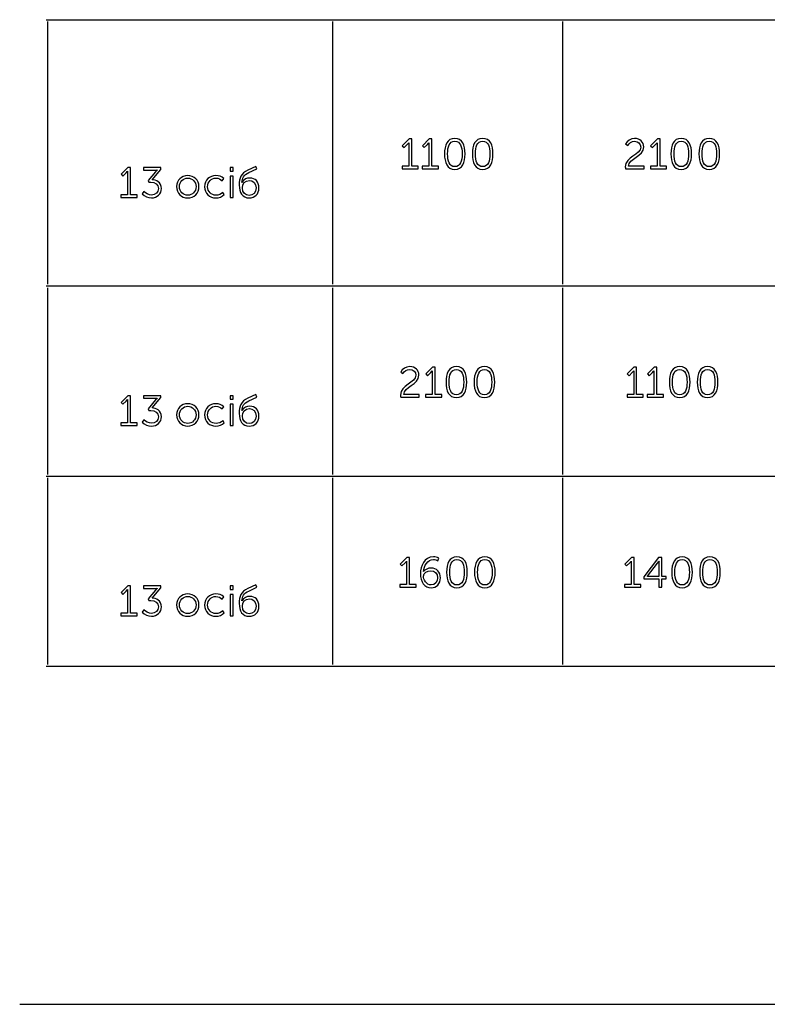
# Model space of a CAD drawing. Units: millimetres. Extents: x 17 to 223, y 14 to 281.
# Drawn here: x 17 to 54, y 23 to 72 of the extents above; entities that cross this region are included whole.
import ezdxf

# ---------------------------------------------------------------- set-up
doc = ezdxf.new("R2010")
doc.units = ezdxf.units.MM
doc.layers.get('0').update_dxf_attribs({"linetype": 'CONTINUOUS'})

msp = doc.modelspace()

# ---------------------------------------------------------------- linework, layer by layer
at = {"color": 251}
for p, q in [((18.3293, 71.7229), (32.5134, 71.7229)), ((18.4175, 65.1344), (18.4175, 71.6347)), ((32.5134, 71.7229), (43.9014, 71.7229)), ((32.5134, 65.1344), (32.5134, 71.6347)), ((43.9014, 71.7229), (54.7673, 71.7229)), ((43.9014, 65.1344), (43.9014, 71.6347)), ((18.4175, 58.6355), (18.4175, 65.1344)), ((32.5134, 58.6355), (32.5134, 65.1344)), ((43.9014, 58.6355), (43.9014, 65.1344)), ((18.3293, 58.5474), (32.5134, 58.5474)), ((32.5134, 58.5474), (43.9014, 58.5474)), ((43.9014, 58.5474), (54.7673, 58.5474)), ((18.4175, 49.2248), (18.4175, 58.4592)), ((32.5134, 49.2248), (32.5134, 58.4592)), ((43.9014, 49.2248), (43.9014, 58.4592)), ((18.3293, 49.1367), (32.5134, 49.1367)), ((18.4175, 39.8156), (18.4175, 49.0485)), ((32.5134, 49.1367), (43.9014, 49.1367)), ((32.5134, 39.8156), (32.5134, 49.0485)), ((43.9014, 49.1367), (54.7673, 49.1367)), ((43.9014, 39.8156), (43.9014, 49.0485))]:
    msp.add_line(p, q, dxfattribs=at)
at = {"color": 250}
for p, q in [((36.285, 65.8192), (35.9488, 65.4886)), ((36.4173, 65.8192), (36.285, 65.8192)), ((36.4173, 64.4744), (36.4173, 65.8192)), ((37.283, 65.8192), (36.9464, 65.4886)), ((37.4153, 65.8192), (37.283, 65.8192)), ((37.4153, 64.4744), (37.4153, 65.8192)), ((48.5704, 65.8192), (48.2342, 65.4886)), ((48.7027, 65.8192), (48.5704, 65.8192)), ((48.7027, 64.4744), (48.7027, 65.8192)), ((35.9488, 65.4886), (36.0426, 65.3948)), ((36.0426, 65.3948), (36.1968, 65.5493)), ((36.274, 65.5546), (36.274, 64.4744)), ((36.9464, 65.4886), (37.0403, 65.3948)), ((37.0403, 65.3948), (37.1948, 65.5493)), ((37.2717, 65.5546), (37.2717, 64.4744)), ((46.9967, 65.5768), (47.1068, 65.5052)), ((48.2342, 65.4886), (48.3277, 65.3948)), ((48.3277, 65.3948), (48.4822, 65.5493)), ((48.5592, 65.5546), (48.5592, 64.4744)), ((22.3697, 64.4081), (22.0334, 64.0775)), ((22.502, 64.4081), (22.3697, 64.4081)), ((22.502, 63.0633), (22.502, 64.4081)), ((24.0109, 64.4081), (23.1455, 64.4081)), ((23.1455, 64.4081), (23.1455, 64.2814)), ((24.0109, 64.3146), (24.0109, 64.4081)), ((27.5897, 64.4066), (27.4354, 64.4066)), ((27.4354, 64.4066), (27.4354, 64.2303)), ((27.5897, 64.2303), (27.5897, 64.4066)), ((28.7045, 64.462), (28.3132, 64.28)), ((28.3518, 64.1533), (28.7596, 64.3407)), ((28.7596, 64.3407), (28.7045, 64.462)), ((36.274, 64.4744), (35.9435, 64.4744)), ((35.9435, 64.4744), (35.9435, 64.3421)), ((35.9435, 64.3421), (36.7425, 64.3421)), ((36.7425, 64.4744), (36.4173, 64.4744)), ((36.7425, 64.3421), (36.7425, 64.4744)), ((37.2717, 64.4744), (36.9411, 64.4744)), ((36.9411, 64.4744), (36.9411, 64.3421)), ((36.9411, 64.3421), (37.7402, 64.3421)), ((37.7402, 64.4744), (37.4153, 64.4744)), ((37.7402, 64.3421), (37.7402, 64.4744)), ((38.5466, 64.4521), (38.5466, 64.4521)), ((39.926, 64.4521), (39.926, 64.4521)), ((46.9967, 64.3421), (47.9171, 64.3421)), ((46.9967, 64.3421), (46.9967, 64.3421)), ((47.9171, 64.4744), (47.1456, 64.4744)), ((47.9171, 64.3421), (47.9171, 64.4744)), ((48.5592, 64.4744), (48.2286, 64.4744)), ((48.2286, 64.4744), (48.2286, 64.3421)), ((48.2286, 64.3421), (49.028, 64.3421)), ((49.028, 64.4744), (48.7027, 64.4744)), ((49.028, 64.3421), (49.028, 64.4744)), ((49.7498, 64.4521), (49.7498, 64.4521)), ((51.1376, 64.4521), (51.1376, 64.4521)), ((22.0334, 64.0775), (22.1272, 63.9837)), ((22.1272, 63.9837), (22.2815, 64.1382)), ((22.3587, 64.1435), (22.3587, 63.0633)), ((23.1455, 64.2814), (23.7023, 64.2814)), ((23.7464, 64.1985), (23.3715, 63.7632)), ((23.57, 63.8016), (24.0109, 64.3146)), ((23.8235, 64.2867), (23.8235, 64.2814)), ((27.0371, 63.7565), (27.1143, 63.8609)), ((27.4354, 64.2303), (27.5897, 64.2303)), ((27.5842, 63.9879), (27.4409, 63.9879)), ((27.4409, 63.9879), (27.4409, 62.9296)), ((27.5842, 62.9296), (27.5842, 63.9879)), ((38.5466, 64.3146), (38.5466, 64.3146)), ((39.926, 64.3146), (39.926, 64.3146)), ((49.7498, 64.3146), (49.7498, 64.3146)), ((51.1376, 64.3146), (51.1376, 64.3146)), ((23.3715, 63.7632), (23.4101, 63.6806)), ((23.4101, 63.6806), (23.5149, 63.6806)), ((24.7771, 63.464), (24.7771, 63.464)), ((24.926, 63.464), (24.926, 63.464)), ((26.1717, 63.4587), (26.1717, 63.4587)), ((27.8832, 63.5303), (27.8832, 63.5303)), ((28.0376, 63.4037), (28.0376, 63.4037)), ((22.3587, 63.0633), (22.0279, 63.0633)), ((22.0279, 63.0633), (22.0279, 62.931)), ((22.0279, 62.931), (22.8272, 62.931)), ((22.8272, 63.0633), (22.502, 63.0633)), ((22.8272, 62.931), (22.8272, 63.0633)), ((23.1676, 63.2174), (23.0794, 63.1074)), ((27.1363, 63.0728), (27.0757, 63.1776)), ((27.4409, 62.9296), (27.5842, 62.9296)), ((35.8719, 54.2837), (35.9819, 54.2121)), ((37.4456, 54.5264), (37.109, 54.1955)), ((37.109, 54.1955), (37.2029, 54.1016)), ((37.2029, 54.1016), (37.3574, 54.2562)), ((37.4343, 54.2618), (37.4343, 53.1813)), ((37.5779, 54.5264), (37.4456, 54.5264)), ((37.5779, 53.1813), (37.5779, 54.5264)), ((47.414, 54.5264), (47.0778, 54.1955)), ((47.0778, 54.1955), (47.1717, 54.1016)), ((47.1717, 54.1016), (47.3258, 54.2562)), ((47.4031, 54.2618), (47.4031, 53.1813)), ((47.5463, 54.5264), (47.414, 54.5264)), ((47.5463, 53.1813), (47.5463, 54.5264)), ((48.4117, 54.5264), (48.0755, 54.1955)), ((48.0755, 54.1955), (48.1693, 54.1016)), ((48.1693, 54.1016), (48.3235, 54.2562)), ((48.4008, 54.2618), (48.4008, 53.1813)), ((48.544, 54.5264), (48.4117, 54.5264)), ((48.544, 53.1813), (48.544, 54.5264)), ((22.3697, 53.1153), (22.0334, 52.7844)), ((22.502, 53.1153), (22.3697, 53.1153)), ((22.502, 51.7701), (22.502, 53.1153)), ((24.0109, 53.1153), (23.1455, 53.1153)), ((23.1455, 53.1153), (23.1455, 52.9883)), ((24.0109, 53.0214), (24.0109, 53.1153)), ((27.5897, 53.1153), (27.4354, 53.1153)), ((27.4354, 53.1153), (27.4354, 52.9389)), ((27.5897, 52.9389), (27.5897, 53.1153)), ((28.7045, 53.1703), (28.3132, 52.9883)), ((28.7596, 53.049), (28.7045, 53.1703)), ((36.7923, 53.1813), (36.0204, 53.1813)), ((36.7923, 53.049), (36.7923, 53.1813)), ((37.4343, 53.1813), (37.1038, 53.1813)), ((37.1038, 53.1813), (37.1038, 53.049)), ((37.9028, 53.1813), (37.5779, 53.1813)), ((37.9028, 53.049), (37.9028, 53.1813)), ((38.6249, 53.1594), (38.6249, 53.1594)), ((40.0128, 53.1594), (40.0128, 53.1594)), ((47.4031, 53.1813), (47.0726, 53.1813)), ((47.0726, 53.1813), (47.0726, 53.049)), ((47.8716, 53.1813), (47.5463, 53.1813)), ((47.8716, 53.049), (47.8716, 53.1813)), ((48.4008, 53.1813), (48.0702, 53.1813)), ((48.0702, 53.1813), (48.0702, 53.049)), ((48.8692, 53.1813), (48.544, 53.1813)), ((48.8692, 53.049), (48.8692, 53.1813)), ((49.6757, 53.1594), (49.6757, 53.1594)), ((51.0551, 53.1594), (51.0551, 53.1594)), ((22.0334, 52.7844), (22.1272, 52.6905)), ((22.1272, 52.6905), (22.2815, 52.8451)), ((22.3587, 52.8507), (22.3587, 51.7701)), ((23.1455, 52.9883), (23.7023, 52.9883)), ((23.7464, 52.9057), (23.3715, 52.47)), ((23.57, 52.5089), (24.0109, 53.0214)), ((23.8235, 52.9939), (23.8235, 52.9883)), ((27.4354, 52.9389), (27.5897, 52.9389)), ((27.5842, 52.6962), (27.4409, 52.6962)), ((27.4409, 52.6962), (27.4409, 51.6378)), ((27.5842, 51.6378), (27.5842, 52.6962)), ((28.3518, 52.8616), (28.7596, 53.049)), ((35.8719, 53.049), (36.7923, 53.049)), ((35.8719, 53.049), (35.8719, 53.049)), ((37.1038, 53.049), (37.9028, 53.049)), ((38.6249, 53.0214), (38.6249, 53.0214)), ((40.0128, 53.0214), (40.0128, 53.0214)), ((47.0726, 53.049), (47.8716, 53.049)), ((48.0702, 53.049), (48.8692, 53.049)), ((49.6757, 53.0214), (49.6757, 53.0214)), ((51.0551, 53.0214), (51.0551, 53.0214)), ((23.3715, 52.47), (23.4101, 52.3875)), ((23.4101, 52.3875), (23.5149, 52.3875)), ((24.7771, 52.1727), (24.7771, 52.1727)), ((24.926, 52.1727), (24.926, 52.1727)), ((26.1717, 52.167), (26.1717, 52.167)), ((27.0371, 52.4648), (27.1143, 52.5695)), ((27.8832, 52.2386), (27.8832, 52.2386)), ((22.3587, 51.7701), (22.0279, 51.7701)), ((22.0279, 51.7701), (22.0279, 51.6378)), ((22.8272, 51.7701), (22.502, 51.7701)), ((22.8272, 51.6378), (22.8272, 51.7701)), ((23.1676, 51.9247), (23.0794, 51.8142)), ((27.1363, 51.7811), (27.0757, 51.8859)), ((28.0376, 52.112), (28.0376, 52.112)), ((22.0279, 51.6378), (22.8272, 51.6378)), ((27.4409, 51.6378), (27.5842, 51.6378)), ((36.1777, 45.1171), (35.8415, 44.7862)), ((35.935, 44.6927), (36.0895, 44.8469)), ((36.1668, 44.8525), (36.1668, 43.772)), ((36.31, 45.1171), (36.1777, 45.1171)), ((36.31, 43.772), (36.31, 45.1171)), ((37.7102, 44.9516), (37.7652, 45.0839)), ((47.2944, 45.1171), (46.9579, 44.7862)), ((47.0517, 44.6927), (47.2063, 44.8469)), ((47.2832, 44.8525), (47.2832, 43.772)), ((47.4267, 45.1171), (47.2944, 45.1171)), ((47.4267, 43.772), (47.4267, 45.1171)), ((48.6336, 45.1171), (47.9062, 44.147)), ((48.7938, 45.1171), (48.6336, 45.1171)), ((48.6502, 44.9351), (48.6558, 44.9351)), ((48.7938, 44.1745), (48.7938, 45.1171)), ((35.8415, 44.7862), (35.935, 44.6927)), ((46.9579, 44.7862), (47.0517, 44.6927)), ((48.0826, 44.1798), (48.5786, 44.825)), ((48.6449, 44.7971), (48.6449, 44.1745)), ((36.8445, 44.3068), (36.8445, 44.3068)), ((47.9062, 44.147), (47.9062, 44.0475)), ((47.9062, 44.0475), (48.6449, 44.0475)), ((48.0826, 44.1745), (48.0826, 44.1798)), ((48.6449, 44.1745), (48.0826, 44.1745)), ((48.6449, 44.0475), (48.6449, 43.6397)), ((49.003, 44.1745), (48.7938, 44.1745)), ((48.7938, 43.6397), (48.7938, 44.0475)), ((48.7938, 44.0475), (49.003, 44.0475)), ((49.003, 44.0475), (49.003, 44.1745)), ((22.3697, 43.706), (22.0334, 43.3751)), ((22.0334, 43.3751), (22.1272, 43.2816)), ((22.1272, 43.2816), (22.2815, 43.4358)), ((22.3587, 43.4414), (22.3587, 42.3609)), ((22.502, 43.706), (22.3697, 43.706)), ((22.502, 42.3609), (22.502, 43.706)), ((24.0109, 43.706), (23.1455, 43.706)), ((23.1455, 43.706), (23.1455, 43.579)), ((23.1455, 43.579), (23.7023, 43.579)), ((23.7464, 43.4964), (23.3715, 43.0611)), ((23.57, 43.0996), (24.0109, 43.6122)), ((23.8235, 43.5846), (23.8235, 43.579)), ((24.0109, 43.6122), (24.0109, 43.706)), ((27.5897, 43.7046), (27.4354, 43.7046)), ((27.4354, 43.7046), (27.4354, 43.5282)), ((27.4354, 43.5282), (27.5897, 43.5282)), ((27.5897, 43.5282), (27.5897, 43.7046)), ((28.7045, 43.7596), (28.3132, 43.5776)), ((28.3518, 43.4509), (28.7596, 43.6383)), ((28.7596, 43.6383), (28.7045, 43.7596)), ((36.1668, 43.772), (35.8359, 43.772)), ((35.8359, 43.772), (35.8359, 43.6397)), ((35.8359, 43.6397), (36.6353, 43.6397)), ((36.6353, 43.772), (36.31, 43.772)), ((36.6353, 43.6397), (36.6353, 43.772)), ((37.3849, 43.7501), (37.3849, 43.7501)), ((38.6525, 43.7501), (38.6525, 43.7501)), ((38.6525, 43.6122), (38.6525, 43.6122)), ((40.0322, 43.7501), (40.0322, 43.7501)), ((40.0322, 43.6122), (40.0322, 43.6122)), ((47.2832, 43.772), (46.9526, 43.772)), ((46.9526, 43.772), (46.9526, 43.6397)), ((46.9526, 43.6397), (47.7516, 43.6397)), ((47.7516, 43.772), (47.4267, 43.772)), ((47.7516, 43.6397), (47.7516, 43.772)), ((48.6449, 43.6397), (48.7938, 43.6397)), ((49.7928, 43.7501), (49.7928, 43.7501)), ((49.7928, 43.6122), (49.7928, 43.6122)), ((51.1722, 43.7501), (51.1722, 43.7501)), ((51.1722, 43.6122), (51.1722, 43.6122)), ((23.3715, 43.0611), (23.4101, 42.9782)), ((23.4101, 42.9782), (23.5149, 42.9782)), ((27.0371, 43.0541), (27.1143, 43.1588)), ((27.5842, 43.2855), (27.4409, 43.2855)), ((27.4409, 43.2855), (27.4409, 42.2271)), ((27.5842, 42.2271), (27.5842, 43.2855)), ((23.1676, 42.5154), (23.0794, 42.4049)), ((24.7771, 42.762), (24.7771, 42.762)), ((24.926, 42.762), (24.926, 42.762)), ((26.1717, 42.7563), (26.1717, 42.7563)), ((27.1363, 42.3704), (27.0757, 42.4752)), ((27.8832, 42.8279), (27.8832, 42.8279)), ((28.0376, 42.7013), (28.0376, 42.7013)), ((22.3587, 42.3609), (22.0279, 42.3609)), ((22.0279, 42.3609), (22.0279, 42.2286)), ((22.0279, 42.2286), (22.8272, 42.2286)), ((22.8272, 42.3609), (22.502, 42.3609)), ((22.8272, 42.2286), (22.8272, 42.3609)), ((27.4409, 42.2271), (27.5842, 42.2271))]:
    msp.add_line(p, q, dxfattribs=at)
at = {"color": 0}
for p, q in [((18.3293, 39.7274), (32.5134, 39.7274)), ((32.5134, 39.7274), (43.9014, 39.7274)), ((43.9014, 39.7274), (54.7673, 39.7274))]:
    msp.add_line(p, q, dxfattribs=at)
at = {"color": 158}
msp.add_line((17.0202, 22.9995), (222.52, 22.9995), dxfattribs=at)
at = {"color": 250}
for points in [[(38.5466, 65.8467), (38.1663, 65.8467), (38.0393, 65.5052), (38.0393, 65.0804)], [(39.0592, 65.0804), (39.0592, 65.5052), (38.9322, 65.8467), (38.5466, 65.8467)], [(39.926, 65.8467), (39.5457, 65.8467), (39.4187, 65.5052), (39.4187, 65.0804)], [(40.4386, 65.0804), (40.4386, 65.5052), (40.3119, 65.8467), (39.926, 65.8467)], [(47.4486, 65.8467), (47.2447, 65.8467), (47.0793, 65.7257), (46.9967, 65.5768)], [(47.8952, 65.4332), (47.8952, 65.665), (47.7241, 65.8467), (47.4486, 65.8467)], [(49.7498, 65.8467), (49.3695, 65.8467), (49.2428, 65.5052), (49.2428, 65.0804)], [(50.2627, 65.0804), (50.2627, 65.5052), (50.1357, 65.8467), (49.7498, 65.8467)], [(51.1376, 65.8467), (50.7573, 65.8467), (50.6307, 65.5052), (50.6307, 65.0804)], [(51.6502, 65.0804), (51.6502, 65.5052), (51.5235, 65.8467), (51.1376, 65.8467)], [(36.1968, 65.5493), (36.2574, 65.6096), (36.274, 65.6375), (36.274, 65.6375)], [(36.274, 65.6375), (36.274, 65.6375), (36.274, 65.5987), (36.274, 65.5546)], [(37.1948, 65.5493), (37.2551, 65.6096), (37.2717, 65.6375), (37.2717, 65.6375)], [(37.2717, 65.6375), (37.2717, 65.6375), (37.2717, 65.5987), (37.2717, 65.5546)], [(38.1938, 65.0804), (38.1938, 65.4332), (38.2707, 65.7091), (38.5466, 65.7091)], [(38.5466, 65.7091), (38.8331, 65.7091), (38.9103, 65.4332), (38.9103, 65.0804)], [(39.5732, 65.0804), (39.5732, 65.4332), (39.6505, 65.7091), (39.926, 65.7091)], [(39.926, 65.7091), (40.2124, 65.7091), (40.2897, 65.4332), (40.2897, 65.0804)], [(47.7464, 65.4223), (47.7464, 65.0254), (46.9858, 64.9538), (46.9858, 64.4356)], [(47.1068, 65.5052), (47.1784, 65.6209), (47.2997, 65.7091), (47.4377, 65.7091)], [(47.1456, 64.4744), (47.1509, 64.8656), (47.8952, 64.9372), (47.8952, 65.4332)], [(47.4377, 65.7091), (47.625, 65.7091), (47.7464, 65.5821), (47.7464, 65.4223)], [(48.4822, 65.5493), (48.5429, 65.6096), (48.5592, 65.6375), (48.5592, 65.6375)], [(48.5592, 65.6375), (48.5592, 65.6375), (48.5592, 65.5987), (48.5592, 65.5546)], [(49.397, 65.0804), (49.397, 65.4332), (49.4743, 65.7091), (49.7498, 65.7091)], [(49.7498, 65.7091), (50.0366, 65.7091), (50.1138, 65.4332), (50.1138, 65.0804)], [(50.7848, 65.0804), (50.7848, 65.4332), (50.8621, 65.7091), (51.1376, 65.7091)], [(51.1376, 65.7091), (51.4244, 65.7091), (51.5013, 65.4332), (51.5013, 65.0804)], [(38.0393, 65.0804), (38.0393, 64.6561), (38.1663, 64.3146), (38.5466, 64.3146)], [(38.5466, 64.4521), (38.2707, 64.4521), (38.1938, 64.7277), (38.1938, 65.0804)], [(38.5466, 64.3146), (38.9322, 64.3146), (39.0592, 64.6561), (39.0592, 65.0804)], [(38.9103, 65.0804), (38.9103, 64.7277), (38.8331, 64.4521), (38.5466, 64.4521)], [(39.4187, 65.0804), (39.4187, 64.6561), (39.5457, 64.3146), (39.926, 64.3146)], [(39.926, 64.4521), (39.6505, 64.4521), (39.5732, 64.7277), (39.5732, 65.0804)], [(39.926, 64.3146), (40.3119, 64.3146), (40.4386, 64.6561), (40.4386, 65.0804)], [(40.2897, 65.0804), (40.2897, 64.7277), (40.2124, 64.4521), (39.926, 64.4521)], [(49.2428, 65.0804), (49.2428, 64.6561), (49.3695, 64.3146), (49.7498, 64.3146)], [(49.7498, 64.4521), (49.4743, 64.4521), (49.397, 64.7277), (49.397, 65.0804)], [(49.7498, 64.3146), (50.1357, 64.3146), (50.2627, 64.6561), (50.2627, 65.0804)], [(50.1138, 65.0804), (50.1138, 64.7277), (50.0366, 64.4521), (49.7498, 64.4521)], [(50.6307, 65.0804), (50.6307, 64.6561), (50.7573, 64.3146), (51.1376, 64.3146)], [(51.1376, 64.4521), (50.8621, 64.4521), (50.7848, 64.7277), (50.7848, 65.0804)], [(51.1376, 64.3146), (51.5235, 64.3146), (51.6502, 64.6561), (51.6502, 65.0804)], [(51.5013, 65.0804), (51.5013, 64.7277), (51.4244, 64.4521), (51.1376, 64.4521)], [(46.9858, 64.4356), (46.9858, 64.4081), (46.9911, 64.3749), (46.9967, 64.3421)], [(22.2815, 64.1382), (22.3421, 64.1985), (22.3587, 64.2264), (22.3587, 64.2264)], [(22.3587, 64.2264), (22.3587, 64.2264), (22.3587, 64.1876), (22.3587, 64.1435)], [(23.7023, 64.2814), (23.7794, 64.2814), (23.8235, 64.2867), (23.8235, 64.2867)], [(23.8235, 64.2814), (23.8235, 64.2814), (23.7849, 64.2426), (23.7464, 64.1985)], [(25.3339, 64.0098), (25.0252, 64.0098), (24.7771, 63.7783), (24.7771, 63.464)], [(24.926, 63.464), (24.926, 63.7011), (25.1079, 63.8831), (25.3339, 63.8831)], [(25.8906, 63.464), (25.8906, 63.7783), (25.6425, 64.0098), (25.3339, 64.0098)], [(25.3339, 63.8831), (25.5598, 63.8831), (25.7473, 63.7011), (25.7473, 63.464)], [(26.7284, 64.0098), (26.4142, 64.0098), (26.1717, 63.784), (26.1717, 63.4587)], [(26.3205, 63.4587), (26.3205, 63.7124), (26.4969, 63.8831), (26.7284, 63.8831)], [(27.1143, 63.8609), (27.0206, 63.9657), (26.8663, 64.0098), (26.7284, 64.0098)], [(26.7284, 63.8831), (26.8497, 63.8831), (26.9655, 63.8281), (27.0371, 63.7565)], [(28.3132, 64.28), (27.9659, 64.1202), (27.8832, 63.8888), (27.8832, 63.5303)], [(28.0155, 63.6683), (28.0265, 63.8888), (28.1092, 64.0373), (28.3518, 64.1533)], [(28.4124, 63.8888), (28.2525, 63.8888), (28.1092, 63.8334), (28.0155, 63.6683)], [(28.8589, 63.398), (28.8589, 63.7067), (28.6714, 63.8888), (28.4124, 63.8888)], [(23.5149, 63.6806), (23.7023, 63.6806), (23.8842, 63.5702), (23.8842, 63.3663)], [(23.5479, 62.9035), (23.8235, 62.9035), (24.033, 63.1183), (24.033, 63.3663)], [(23.8842, 63.3663), (23.8842, 63.1733), (23.7243, 63.0467), (23.5479, 63.0467)], [(24.033, 63.3663), (24.033, 63.6859), (23.7574, 63.7963), (23.57, 63.8016)], [(24.7771, 63.464), (24.7771, 63.1444), (25.0252, 62.902), (25.3339, 62.902)], [(25.3339, 63.0343), (25.1079, 63.0343), (24.926, 63.216), (24.926, 63.464)], [(25.3339, 62.902), (25.6425, 62.902), (25.8906, 63.1444), (25.8906, 63.464)], [(25.7473, 63.464), (25.7473, 63.216), (25.5598, 63.0343), (25.3339, 63.0343)], [(26.1717, 63.4587), (26.1717, 63.1278), (26.4142, 62.902), (26.7284, 62.902)], [(26.734, 63.0343), (26.4969, 63.0343), (26.3205, 63.2107), (26.3205, 63.4587)], [(27.8832, 63.5303), (27.8832, 63.1719), (28.032, 62.902), (28.3793, 62.902)], [(28.0376, 63.4037), (28.0376, 63.6076), (28.1754, 63.7674), (28.3848, 63.7674)], [(28.3738, 63.0287), (28.1919, 63.0287), (28.0376, 63.1666), (28.0376, 63.4037)], [(28.7155, 63.398), (28.7155, 63.1666), (28.5612, 63.0287), (28.3738, 63.0287)], [(28.3793, 62.902), (28.6604, 62.902), (28.8589, 63.1059), (28.8589, 63.398)], [(28.3848, 63.7674), (28.5612, 63.7674), (28.7155, 63.6295), (28.7155, 63.398)], [(23.0794, 63.1074), (23.2006, 62.9804), (23.3715, 62.9035), (23.5479, 62.9035)], [(23.5479, 63.0467), (23.3936, 63.0467), (23.2503, 63.1292), (23.1676, 63.2174)], [(26.7284, 62.902), (26.8883, 62.902), (27.0481, 62.968), (27.1363, 63.0728)], [(27.0757, 63.1776), (26.9875, 63.0894), (26.8552, 63.0343), (26.734, 63.0343)], [(36.6215, 54.1295), (36.6215, 53.7326), (35.8606, 53.6607), (35.8606, 53.1428)], [(36.3238, 54.5539), (36.1199, 54.5539), (35.9544, 54.4326), (35.8719, 54.2837)], [(35.9819, 54.2121), (36.0535, 54.3278), (36.1749, 54.416), (36.3128, 54.416)], [(36.0204, 53.1813), (36.026, 53.5725), (36.77, 53.6444), (36.77, 54.1405)], [(36.3128, 54.416), (36.5002, 54.416), (36.6215, 54.2893), (36.6215, 54.1295)], [(36.77, 54.1405), (36.77, 54.3719), (36.5993, 54.5539), (36.3238, 54.5539)], [(37.3574, 54.2562), (37.4177, 54.3168), (37.4343, 54.3444), (37.4343, 54.3444)], [(37.4343, 54.3444), (37.4343, 54.3444), (37.4343, 54.3059), (37.4343, 54.2618)], [(38.6249, 54.5539), (38.2446, 54.5539), (38.118, 54.2121), (38.118, 53.7877)], [(38.2722, 53.7877), (38.2722, 54.1405), (38.3494, 54.416), (38.6249, 54.416)], [(39.1375, 53.7877), (39.1375, 54.2121), (39.0109, 54.5539), (38.6249, 54.5539)], [(38.6249, 54.416), (38.9117, 54.416), (38.989, 54.1405), (38.989, 53.7877)], [(40.0128, 54.5539), (39.6325, 54.5539), (39.5055, 54.2121), (39.5055, 53.7877)], [(39.66, 53.7877), (39.66, 54.1405), (39.7372, 54.416), (40.0128, 54.416)], [(40.5253, 53.7877), (40.5253, 54.2121), (40.3987, 54.5539), (40.0128, 54.5539)], [(40.0128, 54.416), (40.2992, 54.416), (40.3765, 54.1405), (40.3765, 53.7877)], [(47.3258, 54.2562), (47.3865, 54.3168), (47.4031, 54.3444), (47.4031, 54.3444)], [(47.4031, 54.3444), (47.4031, 54.3444), (47.4031, 54.3059), (47.4031, 54.2618)], [(48.3235, 54.2562), (48.3842, 54.3168), (48.4008, 54.3444), (48.4008, 54.3444)], [(48.4008, 54.3444), (48.4008, 54.3444), (48.4008, 54.3059), (48.4008, 54.2618)], [(49.6757, 54.5539), (49.295, 54.5539), (49.1684, 54.2121), (49.1684, 53.7877)], [(49.3229, 53.7877), (49.3229, 54.1405), (49.3998, 54.416), (49.6757, 54.416)], [(50.1883, 53.7877), (50.1883, 54.2121), (50.0613, 54.5539), (49.6757, 54.5539)], [(49.6757, 54.416), (49.9622, 54.416), (50.0394, 54.1405), (50.0394, 53.7877)], [(51.0551, 54.5539), (50.6748, 54.5539), (50.5478, 54.2121), (50.5478, 53.7877)], [(50.7023, 53.7877), (50.7023, 54.1405), (50.7792, 54.416), (51.0551, 54.416)], [(51.5676, 53.7877), (51.5676, 54.2121), (51.4406, 54.5539), (51.0551, 54.5539)], [(51.0551, 54.416), (51.3415, 54.416), (51.4188, 54.1405), (51.4188, 53.7877)], [(38.118, 53.7877), (38.118, 53.3633), (38.2446, 53.0214), (38.6249, 53.0214)], [(38.6249, 53.1594), (38.3494, 53.1594), (38.2722, 53.4349), (38.2722, 53.7877)], [(38.6249, 53.0214), (39.0109, 53.0214), (39.1375, 53.3633), (39.1375, 53.7877)], [(38.989, 53.7877), (38.989, 53.4349), (38.9117, 53.1594), (38.6249, 53.1594)], [(39.5055, 53.7877), (39.5055, 53.3633), (39.6325, 53.0214), (40.0128, 53.0214)], [(40.0128, 53.1594), (39.7372, 53.1594), (39.66, 53.4349), (39.66, 53.7877)], [(40.0128, 53.0214), (40.3987, 53.0214), (40.5253, 53.3633), (40.5253, 53.7877)], [(40.3765, 53.7877), (40.3765, 53.4349), (40.2992, 53.1594), (40.0128, 53.1594)], [(49.1684, 53.7877), (49.1684, 53.3633), (49.295, 53.0214), (49.6757, 53.0214)], [(49.6757, 53.1594), (49.3998, 53.1594), (49.3229, 53.4349), (49.3229, 53.7877)], [(49.6757, 53.0214), (50.0613, 53.0214), (50.1883, 53.3633), (50.1883, 53.7877)], [(50.0394, 53.7877), (50.0394, 53.4349), (49.9622, 53.1594), (49.6757, 53.1594)], [(50.5478, 53.7877), (50.5478, 53.3633), (50.6748, 53.0214), (51.0551, 53.0214)], [(51.0551, 53.1594), (50.7792, 53.1594), (50.7023, 53.4349), (50.7023, 53.7877)], [(51.0551, 53.0214), (51.4406, 53.0214), (51.5676, 53.3633), (51.5676, 53.7877)], [(51.4188, 53.7877), (51.4188, 53.4349), (51.3415, 53.1594), (51.0551, 53.1594)], [(35.8606, 53.1428), (35.8606, 53.1153), (35.8662, 53.0821), (35.8719, 53.049)], [(22.2815, 52.8451), (22.3421, 52.9057), (22.3587, 52.9332), (22.3587, 52.9332)], [(22.3587, 52.9332), (22.3587, 52.9332), (22.3587, 52.8948), (22.3587, 52.8507)], [(23.7023, 52.9883), (23.7794, 52.9883), (23.8235, 52.9939), (23.8235, 52.9939)], [(23.8235, 52.9883), (23.8235, 52.9883), (23.7849, 52.9498), (23.7464, 52.9057)], [(25.3339, 52.7184), (25.0252, 52.7184), (24.7771, 52.4866), (24.7771, 52.1727)], [(25.8906, 52.1727), (25.8906, 52.4866), (25.6425, 52.7184), (25.3339, 52.7184)], [(26.7284, 52.7184), (26.4142, 52.7184), (26.1717, 52.4923), (26.1717, 52.167)], [(27.1143, 52.5695), (27.0206, 52.6743), (26.8663, 52.7184), (26.7284, 52.7184)], [(28.3132, 52.9883), (27.9659, 52.8285), (27.8832, 52.597), (27.8832, 52.2386)], [(28.0155, 52.3766), (28.0265, 52.597), (28.1092, 52.7459), (28.3518, 52.8616)], [(23.5149, 52.3875), (23.7023, 52.3875), (23.8842, 52.2774), (23.8842, 52.0732)], [(24.033, 52.0732), (24.033, 52.3931), (23.7574, 52.5032), (23.57, 52.5089)], [(24.7771, 52.1727), (24.7771, 51.8527), (25.0252, 51.6103), (25.3339, 51.6103)], [(24.926, 52.1727), (24.926, 52.4097), (25.1079, 52.5914), (25.3339, 52.5914)], [(25.3339, 51.7426), (25.1079, 51.7426), (24.926, 51.9247), (24.926, 52.1727)], [(25.3339, 52.5914), (25.5598, 52.5914), (25.7473, 52.4097), (25.7473, 52.1727)], [(25.3339, 51.6103), (25.6425, 51.6103), (25.8906, 51.8527), (25.8906, 52.1727)], [(25.7473, 52.1727), (25.7473, 51.9247), (25.5598, 51.7426), (25.3339, 51.7426)], [(26.1717, 52.167), (26.1717, 51.8365), (26.4142, 51.6103), (26.7284, 51.6103)], [(26.3205, 52.167), (26.3205, 52.4207), (26.4969, 52.5914), (26.7284, 52.5914)], [(26.734, 51.7426), (26.4969, 51.7426), (26.3205, 51.919), (26.3205, 52.167)], [(26.7284, 52.5914), (26.8497, 52.5914), (26.9655, 52.5364), (27.0371, 52.4648)], [(27.8832, 52.2386), (27.8832, 51.8806), (28.032, 51.6103), (28.3793, 51.6103)], [(28.4124, 52.597), (28.2525, 52.597), (28.1092, 52.542), (28.0155, 52.3766)], [(28.0376, 52.112), (28.0376, 52.3159), (28.1754, 52.4757), (28.3848, 52.4757)], [(28.3848, 52.4757), (28.5612, 52.4757), (28.7155, 52.3378), (28.7155, 52.1063)], [(28.8589, 52.1063), (28.8589, 52.415), (28.6714, 52.597), (28.4124, 52.597)], [(23.0794, 51.8142), (23.2006, 51.6876), (23.3715, 51.6103), (23.5479, 51.6103)], [(23.5479, 51.7536), (23.3936, 51.7536), (23.2503, 51.8365), (23.1676, 51.9247)], [(23.5479, 51.6103), (23.8235, 51.6103), (24.033, 51.8252), (24.033, 52.0732)], [(23.8842, 52.0732), (23.8842, 51.8806), (23.7243, 51.7536), (23.5479, 51.7536)], [(26.7284, 51.6103), (26.8883, 51.6103), (27.0481, 51.6763), (27.1363, 51.7811)], [(27.0757, 51.8859), (26.9875, 51.7977), (26.8552, 51.7426), (26.734, 51.7426)], [(28.3738, 51.737), (28.1919, 51.737), (28.0376, 51.8749), (28.0376, 52.112)], [(28.7155, 52.1063), (28.7155, 51.8749), (28.5612, 51.737), (28.3738, 51.737)], [(28.3793, 51.6103), (28.6604, 51.6103), (28.8589, 51.8142), (28.8589, 52.1063)], [(36.0895, 44.8469), (36.1502, 44.9076), (36.1668, 44.9351), (36.1668, 44.9351)], [(36.1668, 44.9351), (36.1668, 44.9351), (36.1668, 44.8966), (36.1668, 44.8525)], [(37.4897, 45.1446), (37.0321, 45.1446), (36.8445, 44.6761), (36.8445, 44.3068)], [(37.0046, 44.4115), (37.0265, 44.698), (37.1863, 45.0067), (37.4897, 45.0067)], [(37.7652, 45.0839), (37.677, 45.1224), (37.5832, 45.1446), (37.4897, 45.1446)], [(37.4897, 45.0067), (37.5666, 45.0067), (37.6548, 44.9848), (37.7102, 44.9516)], [(38.6525, 45.1446), (38.2722, 45.1446), (38.1455, 44.8028), (38.1455, 44.3784)], [(38.2997, 44.3784), (38.2997, 44.7312), (38.3769, 45.0067), (38.6525, 45.0067)], [(39.1654, 44.3784), (39.1654, 44.8028), (39.0384, 45.1446), (38.6525, 45.1446)], [(38.6525, 45.0067), (38.9393, 45.0067), (39.0165, 44.7312), (39.0165, 44.3784)], [(40.0322, 45.1446), (39.6515, 45.1446), (39.5249, 44.8028), (39.5249, 44.3784)], [(39.6794, 44.3784), (39.6794, 44.7312), (39.7563, 45.0067), (40.0322, 45.0067)], [(40.5448, 44.3784), (40.5448, 44.8028), (40.4178, 45.1446), (40.0322, 45.1446)], [(40.0322, 45.0067), (40.3186, 45.0067), (40.3959, 44.7312), (40.3959, 44.3784)], [(47.2063, 44.8469), (47.2666, 44.9076), (47.2832, 44.9351), (47.2832, 44.9351)], [(47.2832, 44.9351), (47.2832, 44.9351), (47.2832, 44.8966), (47.2832, 44.8525)], [(48.5786, 44.825), (48.6174, 44.8744), (48.6502, 44.9351), (48.6502, 44.9351)], [(48.6558, 44.9351), (48.6558, 44.9351), (48.6449, 44.8578), (48.6449, 44.7971)], [(49.7928, 45.1446), (49.4122, 45.1446), (49.2855, 44.8028), (49.2855, 44.3784)], [(49.44, 44.3784), (49.44, 44.7312), (49.5169, 45.0067), (49.7928, 45.0067)], [(50.3054, 44.3784), (50.3054, 44.8028), (50.1784, 45.1446), (49.7928, 45.1446)], [(49.7928, 45.0067), (50.0793, 45.0067), (50.1565, 44.7312), (50.1565, 44.3784)], [(51.1722, 45.1446), (50.7919, 45.1446), (50.6649, 44.8028), (50.6649, 44.3784)], [(50.8194, 44.3784), (50.8194, 44.7312), (50.8963, 45.0067), (51.1722, 45.0067)], [(51.6848, 44.3784), (51.6848, 44.8028), (51.5578, 45.1446), (51.1722, 45.1446)], [(51.1722, 45.0067), (51.4586, 45.0067), (51.5359, 44.7312), (51.5359, 44.3784)], [(36.999, 44.1854), (36.999, 44.3452), (37.1754, 44.4556), (37.3574, 44.4556)], [(37.3793, 44.5879), (37.2251, 44.5879), (37.0762, 44.5163), (37.0046, 44.4115)], [(37.3574, 44.4556), (37.5613, 44.4556), (37.6936, 44.3177), (37.6936, 44.1082)], [(37.8368, 44.1029), (37.8368, 44.3893), (37.6495, 44.5879), (37.3793, 44.5879)], [(38.1455, 44.3784), (38.1455, 43.954), (38.2722, 43.6122), (38.6525, 43.6122)], [(38.6525, 43.7501), (38.3769, 43.7501), (38.2997, 44.0256), (38.2997, 44.3784)], [(38.6525, 43.6122), (39.0384, 43.6122), (39.1654, 43.954), (39.1654, 44.3784)], [(39.0165, 44.3784), (39.0165, 44.0256), (38.9393, 43.7501), (38.6525, 43.7501)], [(39.5249, 44.3784), (39.5249, 43.954), (39.6515, 43.6122), (40.0322, 43.6122)], [(40.0322, 43.7501), (39.7563, 43.7501), (39.6794, 44.0256), (39.6794, 44.3784)], [(40.0322, 43.6122), (40.4178, 43.6122), (40.5448, 43.954), (40.5448, 44.3784)], [(40.3959, 44.3784), (40.3959, 44.0256), (40.3186, 43.7501), (40.0322, 43.7501)], [(49.2855, 44.3784), (49.2855, 43.954), (49.4122, 43.6122), (49.7928, 43.6122)], [(49.7928, 43.7501), (49.5169, 43.7501), (49.44, 44.0256), (49.44, 44.3784)], [(49.7928, 43.6122), (50.1784, 43.6122), (50.3054, 43.954), (50.3054, 44.3784)], [(50.1565, 44.3784), (50.1565, 44.0256), (50.0793, 43.7501), (49.7928, 43.7501)], [(50.6649, 44.3784), (50.6649, 43.954), (50.7919, 43.6122), (51.1722, 43.6122)], [(51.1722, 43.7501), (50.8963, 43.7501), (50.8194, 44.0256), (50.8194, 44.3784)], [(51.1722, 43.6122), (51.5578, 43.6122), (51.6848, 43.954), (51.6848, 44.3784)], [(51.5359, 44.3784), (51.5359, 44.0256), (51.4586, 43.7501), (51.1722, 43.7501)], [(36.8445, 44.3068), (36.8445, 43.9099), (37.054, 43.6122), (37.3793, 43.6122)], [(37.3849, 43.7501), (37.1313, 43.7501), (36.999, 44.0365), (36.999, 44.1854)], [(37.3793, 43.6122), (37.6329, 43.6122), (37.8368, 43.8051), (37.8368, 44.1029)], [(37.6936, 44.1082), (37.6936, 43.9043), (37.5722, 43.7501), (37.3849, 43.7501)], [(22.2815, 43.4358), (22.3421, 43.4964), (22.3587, 43.524), (22.3587, 43.524)], [(22.3587, 43.524), (22.3587, 43.524), (22.3587, 43.4855), (22.3587, 43.4414)], [(23.7023, 43.579), (23.7794, 43.579), (23.8235, 43.5846), (23.8235, 43.5846)], [(23.8235, 43.579), (23.8235, 43.579), (23.7849, 43.5405), (23.7464, 43.4964)], [(28.3132, 43.5776), (27.9659, 43.4178), (27.8832, 43.1863), (27.8832, 42.8279)], [(28.0155, 42.9659), (28.0265, 43.1863), (28.1092, 43.3352), (28.3518, 43.4509)], [(23.5149, 42.9782), (23.7023, 42.9782), (23.8842, 42.8681), (23.8842, 42.6642)], [(24.033, 42.6642), (24.033, 42.9839), (23.7574, 43.0939), (23.57, 43.0996)], [(25.3339, 43.3077), (25.0252, 43.3077), (24.7771, 43.0759), (24.7771, 42.762)], [(24.926, 42.762), (24.926, 42.999), (25.1079, 43.1807), (25.3339, 43.1807)], [(25.8906, 42.762), (25.8906, 43.0759), (25.6425, 43.3077), (25.3339, 43.3077)], [(25.3339, 43.1807), (25.5598, 43.1807), (25.7473, 42.999), (25.7473, 42.762)], [(26.7284, 43.3077), (26.4142, 43.3077), (26.1717, 43.0816), (26.1717, 42.7563)], [(26.3205, 42.7563), (26.3205, 43.01), (26.4969, 43.1807), (26.7284, 43.1807)], [(27.1143, 43.1588), (27.0206, 43.2636), (26.8663, 43.3077), (26.7284, 43.3077)], [(26.7284, 43.1807), (26.8497, 43.1807), (26.9655, 43.1257), (27.0371, 43.0541)], [(28.4124, 43.1863), (28.2525, 43.1863), (28.1092, 43.1313), (28.0155, 42.9659)], [(28.0376, 42.7013), (28.0376, 42.9052), (28.1754, 43.065), (28.3848, 43.065)], [(28.3848, 43.065), (28.5612, 43.065), (28.7155, 42.9274), (28.7155, 42.6956)], [(28.8589, 42.6956), (28.8589, 43.0043), (28.6714, 43.1863), (28.4124, 43.1863)], [(23.0794, 42.4049), (23.2006, 42.2783), (23.3715, 42.201), (23.5479, 42.201)], [(23.5479, 42.3443), (23.3936, 42.3443), (23.2503, 42.4272), (23.1676, 42.5154)], [(23.5479, 42.201), (23.8235, 42.201), (24.033, 42.4159), (24.033, 42.6642)], [(23.8842, 42.6642), (23.8842, 42.4713), (23.7243, 42.3443), (23.5479, 42.3443)], [(24.7771, 42.762), (24.7771, 42.4423), (25.0252, 42.1996), (25.3339, 42.1996)], [(25.3339, 42.3319), (25.1079, 42.3319), (24.926, 42.514), (24.926, 42.762)], [(25.3339, 42.1996), (25.6425, 42.1996), (25.8906, 42.4423), (25.8906, 42.762)], [(25.7473, 42.762), (25.7473, 42.514), (25.5598, 42.3319), (25.3339, 42.3319)], [(26.1717, 42.7563), (26.1717, 42.4258), (26.4142, 42.1996), (26.7284, 42.1996)], [(26.734, 42.3319), (26.4969, 42.3319), (26.3205, 42.5083), (26.3205, 42.7563)], [(27.0757, 42.4752), (26.9875, 42.387), (26.8552, 42.3319), (26.734, 42.3319)], [(27.8832, 42.8279), (27.8832, 42.4699), (28.032, 42.1996), (28.3793, 42.1996)], [(28.3738, 42.3263), (28.1919, 42.3263), (28.0376, 42.4642), (28.0376, 42.7013)], [(28.7155, 42.6956), (28.7155, 42.4642), (28.5612, 42.3263), (28.3738, 42.3263)], [(28.3793, 42.1996), (28.6604, 42.1996), (28.8589, 42.4035), (28.8589, 42.6956)], [(26.7284, 42.1996), (26.8883, 42.1996), (27.0481, 42.266), (27.1363, 42.3704)]]:
    msp.add_open_spline(points, degree=3, dxfattribs=at)

doc.saveas('drawing.dxf')
